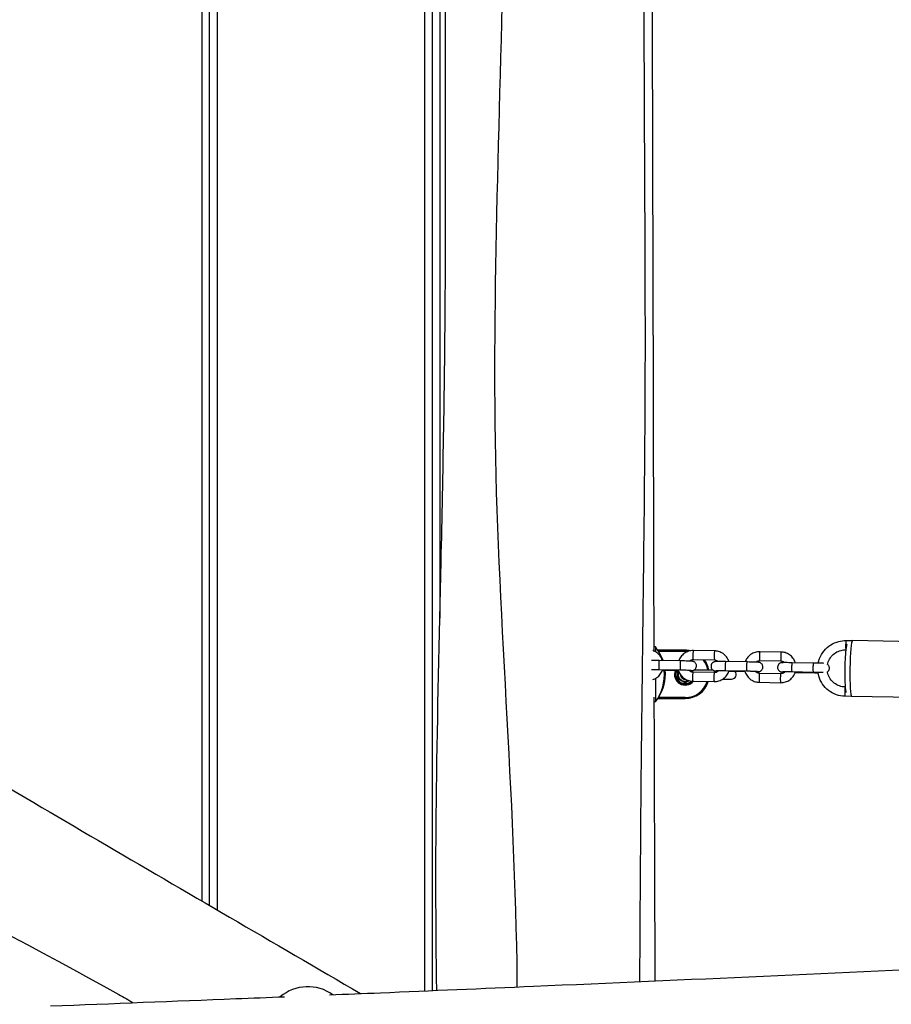
# Model space of a CAD drawing. Units: millimetres. Extents: x 2842 to 12786, y -8210 to -2677.
# Drawn here: x 5876 to 6345, y -5768 to -5238 of the extents above; entities that cross this region are included whole.
import ezdxf

# ---------------------------------------------------------------- set-up
doc = ezdxf.new("R2010")
doc.units = ezdxf.units.MM
doc.layers.add('SW_Toestellen', color=2, linetype='Continuous')

msp = doc.modelspace()

# ---------------------------------------------------------------- linework, layer by layer
at = {"layer": 'SW_Toestellen'}
for p, q in [((6093.91, -5760.69), (6093.91, -4697.16)), ((6097.91, -5760.52), (6097.91, -4694.72)), ((6097.91, -5760.52), (6097.91, -4694.72)), ((6101.91, -4692.27), (6101.91, -5560.01)), ((5977.91, -5714.75), (5977.91, -4765.3)), ((5977.91, -5714.75), (5977.91, -4765.3)), ((5981.91, -4763.04), (5981.91, -5717.08)), ((5973.91, -5712.41), (5973.91, -4767.57)), ((6320.71, -5572.07), (6324.08, -5572.12)), ((6371.05, -5572.89), (6324.18, -5572.12)), ((6218.06, -5575.45), (6217.16, -5575.45)), ((6218.06, -5575.45), (6218.06, -5578.12)), ((6234.08, -5577.28), (6219.27, -5577.28)), ((6234.08, -5577.28), (6234.08, -5577.78)), ((6249.95, -5577.65), (6238.48, -5577.47)), ((6219.61, -5577.78), (6234.08, -5577.78)), ((6249.87, -5582.65), (6238.4, -5582.47)), ((6285.74, -5578.24), (6274.28, -5578.05)), ((6231.44, -5588.01), (6219.97, -5587.82)), ((6231.52, -5583.01), (6220.06, -5582.82)), ((6221.78, -5588.04), (6230.08, -5588.17)), ((6239.07, -5587.78), (6248.83, -5587.78)), ((6267.32, -5583.6), (6255.85, -5583.41)), ((6285.66, -5583.24), (6274.2, -5583.05)), ((6303.11, -5584.18), (6291.64, -5583.99)), ((6218.06, -5592.5), (6218.06, -5605.1)), ((6238.28, -5588.96), (6249.75, -5589.15)), ((6251.58, -5588.48), (6251.58, -5588.62)), ((6254.35, -5592.78), (6259.08, -5592.78)), ((6267.23, -5588.59), (6255.77, -5588.41)), ((6257.58, -5588.62), (6266.28, -5588.77)), ((6274.08, -5589.55), (6285.54, -5589.74)), ((6303.03, -5589.18), (6291.56, -5588.99)), ((6293.37, -5589.21), (6303.89, -5589.39)), ((6238.2, -5593.96), (6249.67, -5594.15)), ((6273.99, -5594.55), (6285.46, -5594.74)), ((6219.27, -5603.28), (6234.08, -5603.28)), ((6234.08, -5602.78), (6219.61, -5602.78)), ((6234.08, -5603.28), (6234.08, -5602.78)), ((6323.64, -5602.12), (6320.19, -5602.06)), ((6370.55, -5602.89), (6323.69, -5602.12)), ((6218.06, -5605.1), (6217.24, -5605.1))]:
    msp.add_line(p, q, dxfattribs=at)
for centre, radius, start, end in [((6197.68, -5590.28), 25.2, 20.6694, 36.036), ((6234.08, -5590.28), 13, 77.4022, 90), ((6200.94, -5590.28), 22.47, 19.2961, 33.8002), ((6234.08, -5590.28), 12.5, 82.3536, 90), ((6234.08, -5590.28), 12.5, 11.537, 38.1554), ((6234.08, -5590.28), 13, 11.0875, 36.3866), ((6197.68, -5590.28), 25.2, 323.964, 5.0658), ((6200.94, -5590.28), 22.47, 326.1998, 5.6613), ((6234.08, -5590.28), 5.75, 25.7715, 26.9121), ((6234.08, -5590.28), 5.75, 158.2868, 320.0978), ((6234.08, -5590.28), 5.25, 156.2022, 315.6563), ((6234.08, -5590.28), 5, 154.9892, 313.2352), ((6234.08, -5590.28), 3.9, 153.2204, 300.444), ((6234.08, -5590.28), 2.63, 179.1095, 274.5331), ((6234.08, -5590.28), 2.58, 180.5355, 273.1065), ((6234.08, -5590.28), 2.5, 183.5225, 270.1184), ((6234.08, -5590.28), 3.9, 20.6067, 31.6038), ((6259.08, -5590.28), 2.5, 270, 39.7044), ((6234.08, -5590.28), 12.5, 270, 342.2459), ((6234.08, -5590.28), 13, 270, 342.9106), ((6030.87, -5781.67), 23.2, 54.606, 130.0812)]:
    msp.add_arc(centre, radius, start, end, dxfattribs=at)
for centre, major_axis, start_param, end_param in [((6320.67, -5574.57), (-0.04, -2.5), 3.141593, 6.092792), ((6323.94, -5587.12), (-0.25, -15), 3.141593, 6.283185), ((6238.44, -5579.97), (-0.04, -2.5), 3.141593, 6.283185), ((6249.91, -5580.15), (0.04, 2.5), 0, 3.141593), ((6274.24, -5580.55), (-0.04, -2.5), 3.141593, 6.283185), ((6285.7, -5580.74), (0.04, 2.5), 0, 3.141593), ((6220.02, -5585.32), (0.04, 2.5), 0, 3.141593), ((6231.48, -5585.51), (0.04, 2.5), 0, 3.141593), ((6255.81, -5585.91), (0.04, 2.5), 0, 3.141593), ((6267.28, -5586.09), (0.04, 2.5), 0, 3.141593), ((6291.6, -5586.49), (0.04, 2.5), 0, 3.141593), ((6303.07, -5586.68), (0.04, 2.5), 0, 3.141593), ((6238.24, -5591.46), (-0.04, -2.5), 3.141593, 6.283185), ((6249.71, -5591.65), (-0.04, -2.5), 3.141593, 6.283185), ((6274.03, -5592.05), (-0.04, -2.5), 3.141593, 6.283185), ((6285.5, -5592.24), (-0.04, -2.5), 3.141593, 6.283185), ((6303.93, -5586.89), (-0.04, -2.5), 5.892846, 6.283185), ((6320.23, -5599.56), (0.04, 2.5), 0.048267, 3.141593)]:
    msp.add_ellipse(centre, major_axis=major_axis, ratio=0.074985, start_param=start_param, end_param=end_param, dxfattribs=at)
for points, knots in [([(6130.82, -4674.46), (6135.52, -4834.6), (6137.41, -4994.74), (6135.95, -5254.87), (6130.4, -5354.95), (6132.7, -5554.95), (6142.39, -5654.85), (6143.44, -5756.1), (6143.45, -5757.34), (6143.46, -5758.58)], [0.0796719, 0.0796719, 0.0796719, 0.0796719, 0.399731, 0.399731, 0.5996175, 0.5996175, 0.79983, 0.79983, 0.8023098, 0.8023098, 0.8023098, 0.8023098]), ([(6100.25, -5760.42), (6099.74, -5724.3), (6099.66, -5688.17), (6100.66, -5611.25), (6101.68, -5570.44), (6103.71, -5481.8), (6104.53, -5433.73), (6105.07, -5354.96), (6105.05, -5323.97), (6105.04, -5242.29), (6105.02, -5191.59), (6104.89, -5072.12), (6104.94, -5003.35), (6105.36, -4853.16), (6106.91, -4770.64), (6105.98, -4689.78)], [29.088678, 29.088678, 29.088678, 29.088678, 39.921235, 39.921235, 52.207468, 52.207468, 66.568736, 66.568736, 75.896421, 75.896421, 91.120655, 91.120655, 111.756606, 111.756606, 136.186245, 136.186245, 136.186245, 136.186245]), ([(6213.98, -4885.86), (6213.8, -4902.27), (6213.64, -4918.68), (6212.61, -5026.07), (6211.81, -5117.13), (6211.77, -5274.21), (6212.41, -5340.36), (6212.46, -5453.37), (6211.97, -5500.11), (6210.68, -5601.43), (6210.08, -5656.02), (6209.65, -5725.65), (6209.57, -5740.68), (6209.5, -5755.71)], [32.699849, 32.699849, 32.699849, 32.699849, 37.622122, 37.622122, 64.918714, 64.918714, 84.833631, 84.833631, 98.850245, 98.850245, 115.229521, 115.229521, 119.739719, 119.739719, 119.739719, 119.739719]), ([(6216.01, -4927.97), (6216.01, -4932), (6216.02, -4936.03), (6216.02, -4952.13), (6216.02, -4964.22), (6216.03, -5012.54), (6216.02, -5048.78), (6216.08, -5175.21), (6216.36, -5265.47), (6216.79, -5429.64), (6216.96, -5503.63), (6217.16, -5577.61)], [36.341252, 36.341252, 36.341252, 36.341252, 37.549988, 37.549988, 41.1762, 41.1762, 52.054841, 52.054841, 79.117315, 79.117315, 101.321011, 101.321011, 101.321011, 101.321011]), ([(4999.04, -5140.48), (5005.11, -5144.12), (5011.18, -5147.76), (5095.16, -5198.04), (5173.4, -5244.5), (5329.49, -5336.64), (5407.24, -5382.45), (5543.39, -5461.13), (5601.6, -5493.99), (5699.57, -5550.5), (5739.47, -5574.09), (5825.47, -5625.22), (5871.69, -5652.61), (5965.14, -5707.33), (6012.25, -5734.79), (6059.26, -5762.14)], [7.854305, 7.854305, 7.854305, 7.854305, 10.000139, 10.000139, 37.530165, 37.530165, 64.744581, 64.744581, 84.79697, 84.79697, 98.784127, 98.784127, 115.03079, 115.03079, 131.577503, 131.577503, 131.577503, 131.577503]), ([(4892.37, -5183.2), (5067.42, -5275.61), (5239.99, -5371.56), (5495.7, -5521.14), (5578.63, -5575.43), (5751.61, -5672.64), (5842.52, -5713.93), (5931.61, -5764.14), (5934.2, -5765.6), (5936.79, -5767.07)], [0.0025974, 0.0025974, 0.0025974, 0.0025974, 0.399731, 0.399731, 0.5996175, 0.5996175, 0.79983, 0.79983, 0.8058304, 0.8058304, 0.8058304, 0.8058304]), ([(5889.77, -5790.17), (5867.93, -5777.85), (5846.26, -5765.37), (5790.07, -5732.14), (5755.76, -5711.22), (5680.66, -5665.46), (5639.47, -5640.63), (5570.42, -5599.96), (5542.9, -5584.07), (5479.67, -5547.56), (5443.94, -5526.95), (5350.19, -5472.92), (5292.19, -5439.5), (5152.9, -5358.7), (5071.23, -5310.48), (4977.3, -5256.81), (4963.96, -5249.27), (4950.79, -5242.05)], [31.013311, 31.013311, 31.013311, 31.013311, 38.599245, 38.599245, 50.905675, 50.905675, 65.451382, 65.451382, 74.990035, 74.990035, 87.390654, 87.390654, 107.563143, 107.563143, 135.948758, 135.948758, 140.710486, 140.710486, 140.710486, 140.710486]), ([(6305.75, -5584.24), (6305.92, -5583.37), (6306.16, -5582.53), (6307.05, -5580.21), (6307.86, -5578.81), (6309.89, -5576.33), (6311.1, -5575.26), (6313.8, -5573.54), (6315.28, -5572.9), (6318.1, -5572.2), (6319.41, -5572.05), (6320.71, -5572.07)], [8.027028, 8.027028, 8.027028, 8.027028, 8.202848, 8.202848, 8.523125, 8.523125, 8.843303, 8.843303, 9.163311, 9.163311, 9.424778, 9.424778, 9.424778, 9.424778]), ([(6219.27, -5577.28), (6219.27, -5577.28), (6219.28, -5577.29), (6219.31, -5577.34), (6219.33, -5577.37), (6219.39, -5577.46), (6219.43, -5577.52), (6219.52, -5577.65), (6219.57, -5577.71), (6219.61, -5577.78)], [0.33280761, 0.33280761, 0.33280761, 0.33280761, 0.35151486, 0.35151486, 0.37022211, 0.37022211, 0.39330034, 0.39330034, 0.41637857, 0.41637857, 0.41637857, 0.41637857]), ([(6238.48, -5577.47), (6237.61, -5577.45), (6236.73, -5577.58), (6235.05, -5578.1), (6234.26, -5578.5), (6232.83, -5579.53), (6232.2, -5580.16), (6231.21, -5581.52), (6230.84, -5582.24), (6230.57, -5582.99)], [3.141593, 3.141593, 3.141593, 3.141593, 3.461151, 3.461151, 3.780918, 3.780918, 4.100987, 4.100987, 4.392541, 4.392541, 4.392541, 4.392541]), ([(6310.73, -5584.87), (6310.84, -5584.4), (6310.98, -5583.94), (6311.53, -5582.49), (6312.07, -5581.56), (6313.42, -5579.91), (6314.23, -5579.19), (6316.02, -5578.05), (6317.01, -5577.62), (6318.88, -5577.16), (6319.73, -5577.06), (6320.59, -5577.07)], [1.77544, 1.77544, 1.77544, 1.77544, 1.92062, 1.92062, 2.240112, 2.240112, 2.559785, 2.559785, 2.87977, 2.87977, 3.13756, 3.13756, 3.13756, 3.13756]), ([(6321.25, -5574.05), (6321.22, -5574.12), (6321.19, -5574.19), (6321.02, -5574.61), (6320.96, -5574.88), (6320.75, -5575.8), (6320.65, -5576.48), (6320.45, -5578.27), (6320.36, -5579.42), (6320.2, -5581.87), (6320.15, -5583.15), (6320.06, -5585.78), (6320.03, -5587.12), (6320.01, -5589.77), (6320.02, -5591.06), (6320.06, -5593.5), (6320.1, -5594.63), (6320.22, -5596.67), (6320.29, -5597.55), (6320.46, -5598.77), (6320.52, -5599.18), (6320.69, -5599.72), (6320.7, -5599.77), (6320.72, -5599.81)], [1.757378, 1.757378, 1.757378, 1.757378, 1.784926, 1.784926, 1.934965, 1.934965, 2.249124, 2.249124, 2.613079, 2.613079, 2.945213, 2.945213, 3.271883, 3.271883, 3.598042, 3.598042, 3.927563, 3.927563, 4.271928, 4.271928, 4.500374, 4.500374, 4.520543, 4.520543, 4.520543, 4.520543]), ([(6221.87, -5582.85), (6221.85, -5582.77), (6221.82, -5582.69), (6221.51, -5581.79), (6221.09, -5581), (6220.03, -5579.6), (6219.38, -5578.99), (6218.03, -5578.07), (6217.34, -5577.73), (6216.62, -5577.49)], [1.891318, 1.891318, 1.891318, 1.891318, 1.9206434, 1.9206434, 2.2408519, 2.2408519, 2.5607571, 2.5607571, 2.8366651, 2.8366651, 2.8366651, 2.8366651]), ([(6238.4, -5582.47), (6238.06, -5582.46), (6237.71, -5582.51), (6237.05, -5582.72), (6236.73, -5582.88), (6236.43, -5583.1), (6236.41, -5583.11), (6236.39, -5583.13)], [3.1415927, 3.1415927, 3.1415927, 3.1415927, 3.4634316, 3.4634316, 3.7843812, 3.7843812, 3.8081924, 3.8081924, 3.8081924, 3.8081924]), ([(6251.84, -5583.37), (6251.77, -5583.32), (6251.71, -5583.27), (6251.35, -5583.02), (6251.04, -5582.87), (6250.43, -5582.7), (6250.15, -5582.66), (6249.87, -5582.65)], [8.7628399, 8.7628399, 8.7628399, 8.7628399, 8.840052, 8.840052, 9.1615395, 9.1615395, 9.424778, 9.424778, 9.424778, 9.424778]), ([(6257.67, -5583.44), (6257.64, -5583.36), (6257.62, -5583.28), (6257.31, -5582.38), (6256.89, -5581.59), (6255.82, -5580.19), (6255.17, -5579.58), (6253.72, -5578.59), (6252.92, -5578.21), (6251.38, -5577.77), (6250.67, -5577.67), (6249.95, -5577.65)], [1.891318, 1.891318, 1.891318, 1.891318, 1.920643, 1.920643, 2.240852, 2.240852, 2.560757, 2.560757, 2.880396, 2.880396, 3.141593, 3.141593, 3.141593, 3.141593]), ([(6274.28, -5578.05), (6273.4, -5578.04), (6272.52, -5578.17), (6270.85, -5578.69), (6270.05, -5579.09), (6268.62, -5580.12), (6267.99, -5580.75), (6267.01, -5582.11), (6266.63, -5582.82), (6266.37, -5583.58)], [3.141593, 3.141593, 3.141593, 3.141593, 3.461151, 3.461151, 3.780918, 3.780918, 4.100987, 4.100987, 4.392541, 4.392541, 4.392541, 4.392541]), ([(6293.46, -5584.02), (6293.44, -5583.95), (6293.41, -5583.87), (6293.1, -5582.96), (6292.68, -5582.18), (6291.61, -5580.78), (6290.97, -5580.17), (6289.52, -5579.18), (6288.71, -5578.8), (6287.18, -5578.36), (6286.46, -5578.25), (6285.74, -5578.24)], [1.891318, 1.891318, 1.891318, 1.891318, 1.920643, 1.920643, 2.240852, 2.240852, 2.560757, 2.560757, 2.880396, 2.880396, 3.141593, 3.141593, 3.141593, 3.141593]), ([(6220.06, -5582.82), (6219.44, -5582.81), (6218.82, -5582.8), (6217.67, -5582.79), (6217.13, -5582.78), (6216.4, -5582.78), (6216.15, -5582.78), (6215.93, -5582.78)], [6.2831853, 6.2831853, 6.2831853, 6.2831853, 6.6054966, 6.6054966, 6.9288439, 6.9288439, 7.1082778, 7.1082778, 7.1082778, 7.1082778]), ([(6219.97, -5587.82), (6219.82, -5587.82), (6219.68, -5587.81), (6219.38, -5587.81), (6219.23, -5587.81), (6218.93, -5587.8), (6218.79, -5587.8), (6218.5, -5587.8), (6218.36, -5587.8), (6218.08, -5587.79), (6217.95, -5587.79), (6217.68, -5587.79), (6217.55, -5587.79), (6217.29, -5587.79), (6217.16, -5587.78), (6216.92, -5587.78), (6216.8, -5587.78), (6216.43, -5587.78), (6216.18, -5587.78), (6215.97, -5587.78)], [6.2831853, 6.2831853, 6.2831853, 6.2831853, 6.3620801, 6.3620801, 6.4420066, 6.4420066, 6.5219455, 6.5219455, 6.6008742, 6.6008742, 6.6794867, 6.6794867, 6.7591521, 6.7591521, 6.8388549, 6.8388549, 6.9175669, 6.9175669, 7.1031115, 7.1031115, 7.1031115, 7.1031115]), ([(6216.69, -5593.11), (6217.45, -5592.85), (6218.16, -5592.48), (6219.53, -5591.5), (6220.16, -5590.87), (6221.18, -5589.46), (6221.58, -5588.67), (6221.85, -5587.85)], [0.3483245, 0.3483245, 0.3483245, 0.3483245, 0.6393255, 0.6393255, 0.9593939, 0.9593939, 1.2750059, 1.2750059, 1.2750059, 1.2750059]), ([(6230.43, -5587.99), (6230.47, -5588.13), (6230.51, -5588.27), (6230.84, -5589.24), (6231.26, -5590.03), (6232.33, -5591.42), (6232.98, -5592.04), (6234.43, -5593.03), (6235.23, -5593.41), (6236.77, -5593.84), (6237.48, -5593.95), (6238.2, -5593.96)], [5.008864, 5.008864, 5.008864, 5.008864, 5.062236, 5.062236, 5.382445, 5.382445, 5.70235, 5.70235, 6.021988, 6.021988, 6.283185, 6.283185, 6.283185, 6.283185]), ([(6237.3, -5588.18), (6237.3, -5588.18), (6237.28, -5588.17), (6237.18, -5588.17), (6237.05, -5588.16), (6236.66, -5588.14), (6236.35, -5588.13), (6235.58, -5588.1), (6235.11, -5588.09), (6234.47, -5588.07), (6234.33, -5588.07), (6234.06, -5588.06), (6233.92, -5588.06), (6233.64, -5588.05), (6233.49, -5588.05), (6233.2, -5588.04), (6233.06, -5588.04), (6232.43, -5588.02), (6231.93, -5588.01), (6231.44, -5588.01)], [4.830257, 4.830257, 4.830257, 4.830257, 4.921138, 4.921138, 5.116599, 5.116599, 5.399225, 5.399225, 5.70888, 5.70888, 5.787372, 5.787372, 5.866853, 5.866853, 5.946315, 5.946315, 6.024755, 6.024755, 6.283185, 6.283185, 6.283185, 6.283185]), ([(6237.41, -5588.23), (6237.54, -5588.23), (6237.64, -5588.23), (6237.82, -5588.21), (6237.86, -5588.21), (6237.95, -5588.2), (6237.99, -5588.19), (6238.11, -5588.17), (6238.19, -5588.16), (6238.43, -5588.09), (6238.57, -5588.06), (6238.94, -5587.86), (6239.06, -5587.79), (6239.32, -5587.58), (6239.44, -5587.48), (6239.74, -5587.13), (6239.93, -5586.83), (6240.13, -5586.18), (6240.17, -5585.89), (6240.15, -5585.34), (6240.09, -5585.08), (6239.92, -5584.61), (6239.8, -5584.41), (6239.53, -5584.03), (6239.38, -5583.89), (6239.06, -5583.62), (6238.91, -5583.54), (6238.6, -5583.38), (6238.49, -5583.35), (6238.3, -5583.29), (6238.24, -5583.27), (6238.12, -5583.25), (6238.07, -5583.24), (6237.97, -5583.22), (6237.92, -5583.22), (6237.74, -5583.19), (6237.64, -5583.19), (6237.32, -5583.17), (6237.09, -5583.15), (6236.42, -5583.13), (6235.95, -5583.11), (6234.91, -5583.08), (6234.34, -5583.06), (6233.15, -5583.04), (6232.52, -5583.02), (6231.77, -5583.01), (6231.65, -5583.01), (6231.52, -5583.01)], [4.30056, 4.30056, 4.30056, 4.30056, 4.469864, 4.469864, 4.517878, 4.517878, 4.549014, 4.549014, 4.582795, 4.582795, 4.607781, 4.607781, 4.617616, 4.617616, 4.623906, 4.623906, 4.632636, 4.632636, 4.638311, 4.638311, 4.643577, 4.643577, 4.649585, 4.649585, 4.657747, 4.657747, 4.670832, 4.670832, 4.692772, 4.692772, 4.71779, 4.71779, 4.747852, 4.747852, 4.799318, 4.799318, 4.966643, 4.966643, 5.225385, 5.225385, 5.569164, 5.569164, 5.895179, 5.895179, 6.218078, 6.218078, 6.283185, 6.283185, 6.283185, 6.283185]), ([(6255.85, -5583.41), (6255.23, -5583.4), (6254.62, -5583.39), (6253.47, -5583.38), (6252.93, -5583.37), (6251.97, -5583.37), (6251.56, -5583.37), (6251.14, -5583.37), (6251.05, -5583.38), (6250.9, -5583.38), (6250.82, -5583.38), (6250.69, -5583.38), (6250.62, -5583.39), (6250.5, -5583.39), (6250.44, -5583.39), (6250.33, -5583.4), (6250.29, -5583.41), (6250.2, -5583.42), (6250.16, -5583.42), (6250.04, -5583.44), (6249.96, -5583.46), (6249.72, -5583.52), (6249.58, -5583.56), (6249.21, -5583.75), (6249.09, -5583.83), (6248.82, -5584.04), (6248.71, -5584.14), (6248.41, -5584.49), (6248.22, -5584.78), (6248.02, -5585.43), (6247.98, -5585.73), (6248, -5586.28), (6248.06, -5586.54), (6248.23, -5587.01), (6248.35, -5587.21), (6248.62, -5587.59), (6248.77, -5587.73), (6249.09, -5588), (6249.24, -5588.08), (6249.55, -5588.23), (6249.66, -5588.27), (6249.85, -5588.33), (6249.91, -5588.34), (6250.03, -5588.37), (6250.08, -5588.38), (6250.18, -5588.39), (6250.23, -5588.4), (6250.41, -5588.42), (6250.51, -5588.43), (6250.83, -5588.45), (6251.06, -5588.46), (6251.48, -5588.48), (6251.61, -5588.48), (6251.76, -5588.49)], [6.283185, 6.283185, 6.283185, 6.283185, 6.605497, 6.605497, 6.928844, 6.928844, 7.256642, 7.256642, 7.34621, 7.34621, 7.436006, 7.436006, 7.524787, 7.524787, 7.611457, 7.611457, 7.659471, 7.659471, 7.690606, 7.690606, 7.724388, 7.724388, 7.749373, 7.749373, 7.759209, 7.759209, 7.765499, 7.765499, 7.774228, 7.774228, 7.779903, 7.779903, 7.785169, 7.785169, 7.791178, 7.791178, 7.799339, 7.799339, 7.812425, 7.812425, 7.834365, 7.834365, 7.859383, 7.859383, 7.889444, 7.889444, 7.940911, 7.940911, 8.108235, 8.108235, 8.366978, 8.366978, 8.481566, 8.481566, 8.481566, 8.481566]), ([(6272.1, -5588.83), (6272.33, -5588.83), (6272.53, -5588.83), (6272.8, -5588.83), (6272.89, -5588.83), (6273.05, -5588.83), (6273.12, -5588.82), (6273.26, -5588.82), (6273.32, -5588.82), (6273.44, -5588.81), (6273.5, -5588.81), (6273.61, -5588.8), (6273.65, -5588.8), (6273.74, -5588.79), (6273.79, -5588.78), (6273.91, -5588.76), (6273.98, -5588.75), (6274.23, -5588.68), (6274.36, -5588.65), (6274.73, -5588.45), (6274.86, -5588.38), (6275.12, -5588.17), (6275.24, -5588.06), (6275.53, -5587.71), (6275.73, -5587.42), (6275.92, -5586.77), (6275.96, -5586.48), (6275.94, -5585.92), (6275.88, -5585.67), (6275.71, -5585.2), (6275.6, -5584.99), (6275.33, -5584.62), (6275.18, -5584.48), (6274.85, -5584.21), (6274.7, -5584.13), (6274.39, -5583.97), (6274.28, -5583.94), (6274.1, -5583.88), (6274.03, -5583.86), (6273.91, -5583.84), (6273.87, -5583.83), (6273.76, -5583.81), (6273.71, -5583.8), (6273.53, -5583.78), (6273.43, -5583.78), (6273.12, -5583.75), (6272.88, -5583.74), (6272.21, -5583.71), (6271.75, -5583.7), (6270.7, -5583.67), (6270.13, -5583.65), (6268.94, -5583.63), (6268.32, -5583.61), (6267.57, -5583.6), (6267.44, -5583.6), (6267.32, -5583.6)], [3.937003, 3.937003, 3.937003, 3.937003, 4.11505, 4.11505, 4.204618, 4.204618, 4.294414, 4.294414, 4.383195, 4.383195, 4.469864, 4.469864, 4.517878, 4.517878, 4.549014, 4.549014, 4.582795, 4.582795, 4.607781, 4.607781, 4.617616, 4.617616, 4.623906, 4.623906, 4.632636, 4.632636, 4.638311, 4.638311, 4.643577, 4.643577, 4.649585, 4.649585, 4.657747, 4.657747, 4.670832, 4.670832, 4.692772, 4.692772, 4.71779, 4.71779, 4.747852, 4.747852, 4.799318, 4.799318, 4.966643, 4.966643, 5.225385, 5.225385, 5.569164, 5.569164, 5.895179, 5.895179, 6.218078, 6.218078, 6.283185, 6.283185, 6.283185, 6.283185]), ([(6274.2, -5583.05), (6273.85, -5583.05), (6273.5, -5583.1), (6272.84, -5583.31), (6272.53, -5583.47), (6272.23, -5583.68), (6272.21, -5583.7), (6272.19, -5583.71)], [3.1415927, 3.1415927, 3.1415927, 3.1415927, 3.4634316, 3.4634316, 3.7843812, 3.7843812, 3.8081924, 3.8081924, 3.8081924, 3.8081924]), ([(6291.64, -5583.99), (6291.02, -5583.98), (6290.41, -5583.98), (6289.26, -5583.96), (6288.72, -5583.96), (6287.77, -5583.96), (6287.36, -5583.96), (6286.93, -5583.96), (6286.85, -5583.96), (6286.69, -5583.97), (6286.62, -5583.97), (6286.48, -5583.97), (6286.42, -5583.97), (6286.3, -5583.98), (6286.24, -5583.98), (6286.13, -5583.99), (6286.09, -5583.99), (6285.99, -5584.01), (6285.95, -5584.01), (6285.83, -5584.03), (6285.76, -5584.04), (6285.51, -5584.11), (6285.38, -5584.14), (6285.01, -5584.34), (6284.88, -5584.41), (6284.62, -5584.62), (6284.5, -5584.73), (6284.21, -5585.08), (6284.01, -5585.37), (6283.81, -5586.02), (6283.77, -5586.31), (6283.8, -5586.87), (6283.85, -5587.13), (6284.02, -5587.6), (6284.14, -5587.8), (6284.41, -5588.17), (6284.56, -5588.31), (6284.89, -5588.59), (6285.03, -5588.67), (6285.34, -5588.82), (6285.45, -5588.86), (6285.64, -5588.92), (6285.71, -5588.93), (6285.83, -5588.96), (6285.87, -5588.97), (6285.98, -5588.98), (6286.02, -5588.99), (6286.2, -5589.01), (6286.3, -5589.02), (6286.62, -5589.04), (6286.86, -5589.05), (6287.27, -5589.07), (6287.41, -5589.07), (6287.55, -5589.08)], [6.283185, 6.283185, 6.283185, 6.283185, 6.605497, 6.605497, 6.928844, 6.928844, 7.256642, 7.256642, 7.34621, 7.34621, 7.436006, 7.436006, 7.524787, 7.524787, 7.611457, 7.611457, 7.659471, 7.659471, 7.690606, 7.690606, 7.724388, 7.724388, 7.749373, 7.749373, 7.759209, 7.759209, 7.765499, 7.765499, 7.774228, 7.774228, 7.779903, 7.779903, 7.785169, 7.785169, 7.791178, 7.791178, 7.799339, 7.799339, 7.812425, 7.812425, 7.834365, 7.834365, 7.859383, 7.859383, 7.889444, 7.889444, 7.940911, 7.940911, 8.108235, 8.108235, 8.366978, 8.366978, 8.481566, 8.481566, 8.481566, 8.481566]), ([(6287.63, -5583.96), (6287.57, -5583.91), (6287.5, -5583.86), (6287.15, -5583.61), (6286.83, -5583.46), (6286.23, -5583.29), (6285.95, -5583.25), (6285.66, -5583.24)], [2.4796546, 2.4796546, 2.4796546, 2.4796546, 2.5568667, 2.5568667, 2.8783542, 2.8783542, 3.1415927, 3.1415927, 3.1415927, 3.1415927]), ([(6308.64, -5584.33), (6308.56, -5584.33), (6308.48, -5584.32), (6308.29, -5584.32), (6308.19, -5584.31), (6307.98, -5584.3), (6307.87, -5584.3), (6307.64, -5584.29), (6307.52, -5584.29), (6307.27, -5584.28), (6307.14, -5584.27), (6306.88, -5584.27), (6306.75, -5584.26), (6306.48, -5584.26), (6306.34, -5584.25), (6306.06, -5584.24), (6305.91, -5584.24), (6305.62, -5584.23), (6305.48, -5584.23), (6305.18, -5584.22), (6305.03, -5584.22), (6304.73, -5584.21), (6304.57, -5584.21), (6304.26, -5584.2), (6304.11, -5584.2), (6303.8, -5584.2), (6303.64, -5584.19), (6303.36, -5584.19), (6303.24, -5584.19), (6303.11, -5584.18)], [5.144267, 5.144267, 5.144267, 5.144267, 5.225385, 5.225385, 5.310589, 5.310589, 5.39709, 5.39709, 5.483696, 5.483696, 5.569164, 5.569164, 5.65009, 5.65009, 5.732113, 5.732113, 5.814167, 5.814167, 5.895179, 5.895179, 5.975369, 5.975369, 6.056613, 6.056613, 6.137865, 6.137865, 6.218078, 6.218078, 6.283185, 6.283185, 6.283185, 6.283185]), ([(6310.66, -5588.95), (6310.71, -5588.92), (6310.76, -5588.88), (6310.91, -5588.76), (6311.03, -5588.65), (6311.33, -5588.3), (6311.52, -5588.01), (6311.72, -5587.36), (6311.76, -5587.07), (6311.73, -5586.51), (6311.68, -5586.26), (6311.51, -5585.78), (6311.39, -5585.58), (6311.12, -5585.21), (6310.97, -5585.07), (6310.8, -5584.93), (6310.77, -5584.9), (6310.73, -5584.87)], [4.61430365, 4.61430365, 4.61430365, 4.61430365, 4.61761605, 4.61761605, 4.62390634, 4.62390634, 4.63263563, 4.63263563, 4.63831082, 4.63831082, 4.6435765, 4.6435765, 4.64958526, 4.64958526, 4.65774672, 4.65774672, 4.66039371, 4.66039371, 4.66039371, 4.66039371]), ([(6235.88, -5593.59), (6235.48, -5593.8), (6235.04, -5593.95), (6234.03, -5594.09), (6233.45, -5594.04), (6232.3, -5593.66), (6231.75, -5593.31), (6230.82, -5592.31), (6230.49, -5591.63), (6230.25, -5590.23), (6230.32, -5589.52), (6230.61, -5588.81), (6230.63, -5588.75), (6230.66, -5588.69)], [1.141714, 1.141714, 1.141714, 1.141714, 1.297894, 1.297894, 1.493298, 1.493298, 1.713367, 1.713367, 1.961944, 1.961944, 2.200529, 2.200529, 2.223298, 2.223298, 2.223298, 2.223298]), ([(6236.16, -5588.12), (6236.27, -5588.22), (6236.39, -5588.31), (6236.8, -5588.59), (6237.11, -5588.74), (6237.72, -5588.92), (6238, -5588.96), (6238.28, -5588.96)], [5.561909, 5.561909, 5.561909, 5.561909, 5.6984593, 5.6984593, 6.0199469, 6.0199469, 6.2831853, 6.2831853, 6.2831853, 6.2831853]), ([(6237.24, -5588.23), (6237.36, -5588.41), (6237.46, -5588.6), (6237.55, -5588.83), (6237.56, -5588.85), (6237.57, -5588.87)], [0.42986496, 0.42986496, 0.42986496, 0.42986496, 0.50464136, 0.50464136, 0.51332368, 0.51332368, 0.51332368, 0.51332368]), ([(6249.67, -5594.15), (6250.54, -5594.16), (6251.42, -5594.04), (6253.1, -5593.51), (6253.89, -5593.11), (6255.32, -5592.09), (6255.95, -5591.46), (6256.98, -5590.04), (6257.37, -5589.26), (6257.64, -5588.44)], [0, 0, 0, 0, 0.319558, 0.319558, 0.639325, 0.639325, 0.959394, 0.959394, 1.275006, 1.275006, 1.275006, 1.275006]), ([(6249.75, -5589.15), (6250.09, -5589.16), (6250.44, -5589.11), (6251.1, -5588.9), (6251.41, -5588.74), (6251.77, -5588.48), (6251.84, -5588.43), (6251.91, -5588.37)], [6.2831853, 6.2831853, 6.2831853, 6.2831853, 6.6050243, 6.6050243, 6.9259738, 6.9259738, 7.008619, 7.008619, 7.008619, 7.008619]), ([(6255.77, -5588.41), (6255.62, -5588.4), (6255.47, -5588.4), (6255.17, -5588.4), (6255.02, -5588.39), (6254.73, -5588.39), (6254.58, -5588.39), (6254.29, -5588.39), (6254.15, -5588.38), (6253.87, -5588.38), (6253.74, -5588.38), (6253.47, -5588.38), (6253.34, -5588.38), (6253.08, -5588.37), (6252.96, -5588.37), (6252.72, -5588.37), (6252.6, -5588.37), (6252.04, -5588.37), (6251.65, -5588.37), (6251.08, -5588.37), (6250.87, -5588.38), (6250.77, -5588.38), (6250.76, -5588.38), (6250.76, -5588.38)], [6.283185, 6.283185, 6.283185, 6.283185, 6.36208, 6.36208, 6.442007, 6.442007, 6.521946, 6.521946, 6.600874, 6.600874, 6.679487, 6.679487, 6.759152, 6.759152, 6.838855, 6.838855, 6.917567, 6.917567, 7.230222, 7.230222, 7.524286, 7.524286, 7.585982, 7.585982, 7.585982, 7.585982]), ([(6266.22, -5588.58), (6266.26, -5588.72), (6266.3, -5588.86), (6266.64, -5589.83), (6267.06, -5590.61), (6268.12, -5592.01), (6268.77, -5592.63), (6270.22, -5593.62), (6271.03, -5593.99), (6272.56, -5594.43), (6273.28, -5594.54), (6273.99, -5594.55)], [5.008864, 5.008864, 5.008864, 5.008864, 5.062236, 5.062236, 5.382445, 5.382445, 5.70235, 5.70235, 6.021988, 6.021988, 6.283185, 6.283185, 6.283185, 6.283185]), ([(6273.09, -5588.77), (6273.09, -5588.77), (6273.07, -5588.76), (6272.97, -5588.76), (6272.84, -5588.75), (6272.45, -5588.73), (6272.14, -5588.72), (6271.38, -5588.69), (6270.91, -5588.68), (6270.26, -5588.66), (6270.13, -5588.65), (6269.85, -5588.65), (6269.71, -5588.64), (6269.43, -5588.64), (6269.29, -5588.63), (6269, -5588.63), (6268.85, -5588.62), (6268.22, -5588.61), (6267.72, -5588.6), (6267.23, -5588.59)], [4.830257, 4.830257, 4.830257, 4.830257, 4.921138, 4.921138, 5.116599, 5.116599, 5.399225, 5.399225, 5.70888, 5.70888, 5.787372, 5.787372, 5.866853, 5.866853, 5.946315, 5.946315, 6.024755, 6.024755, 6.283185, 6.283185, 6.283185, 6.283185]), ([(6271.96, -5588.71), (6272.07, -5588.81), (6272.18, -5588.9), (6272.59, -5589.18), (6272.91, -5589.33), (6273.51, -5589.5), (6273.79, -5589.55), (6274.08, -5589.55)], [5.561909, 5.561909, 5.561909, 5.561909, 5.6984593, 5.6984593, 6.0199469, 6.0199469, 6.2831853, 6.2831853, 6.2831853, 6.2831853]), ([(6285.46, -5594.74), (6286.34, -5594.75), (6287.22, -5594.63), (6288.89, -5594.1), (6289.69, -5593.7), (6291.12, -5592.68), (6291.75, -5592.05), (6292.77, -5590.63), (6293.17, -5589.85), (6293.44, -5589.03)], [0, 0, 0, 0, 0.319558, 0.319558, 0.639325, 0.639325, 0.959394, 0.959394, 1.275006, 1.275006, 1.275006, 1.275006]), ([(6285.54, -5589.74), (6285.89, -5589.74), (6286.23, -5589.69), (6286.9, -5589.49), (6287.21, -5589.33), (6287.56, -5589.07), (6287.63, -5589.02), (6287.7, -5588.96)], [0, 0, 0, 0, 0.321839, 0.321839, 0.6427885, 0.6427885, 0.7254337, 0.7254337, 0.7254337, 0.7254337]), ([(6291.56, -5588.99), (6291.41, -5588.99), (6291.26, -5588.99), (6290.96, -5588.98), (6290.82, -5588.98), (6290.52, -5588.98), (6290.37, -5588.98), (6290.09, -5588.97), (6289.95, -5588.97), (6289.67, -5588.97), (6289.53, -5588.97), (6289.27, -5588.96), (6289.13, -5588.96), (6288.88, -5588.96), (6288.75, -5588.96), (6288.51, -5588.96), (6288.39, -5588.96), (6287.83, -5588.96), (6287.45, -5588.96), (6286.87, -5588.96), (6286.66, -5588.97), (6286.57, -5588.97), (6286.56, -5588.97), (6286.56, -5588.97)], [6.283185, 6.283185, 6.283185, 6.283185, 6.36208, 6.36208, 6.442007, 6.442007, 6.521946, 6.521946, 6.600874, 6.600874, 6.679487, 6.679487, 6.759152, 6.759152, 6.838855, 6.838855, 6.917567, 6.917567, 7.230222, 7.230222, 7.524286, 7.524286, 7.585982, 7.585982, 7.585982, 7.585982]), ([(6308.35, -5589.32), (6308.14, -5589.31), (6307.88, -5589.3), (6307.17, -5589.28), (6306.7, -5589.26), (6306.06, -5589.25), (6305.92, -5589.24), (6305.65, -5589.24), (6305.51, -5589.23), (6305.22, -5589.23), (6305.08, -5589.22), (6304.79, -5589.22), (6304.64, -5589.21), (6304.01, -5589.2), (6303.52, -5589.19), (6303.03, -5589.18)], [5.164584, 5.164584, 5.164584, 5.164584, 5.399225, 5.399225, 5.70888, 5.70888, 5.787372, 5.787372, 5.866853, 5.866853, 5.946315, 5.946315, 6.024755, 6.024755, 6.283185, 6.283185, 6.283185, 6.283185]), ([(6303.89, -5589.39), (6304.04, -5589.39), (6304.19, -5589.39), (6304.49, -5589.4), (6304.64, -5589.4), (6304.94, -5589.4), (6305.09, -5589.4), (6305.38, -5589.41), (6305.52, -5589.41), (6305.67, -5589.41)], [3.1415927, 3.1415927, 3.1415927, 3.1415927, 3.220302, 3.220302, 3.2999879, 3.2999879, 3.3796615, 3.3796615, 3.4583372, 3.4583372, 3.4583372, 3.4583372]), ([(6320.19, -5602.06), (6318.59, -5602.03), (6317, -5601.75), (6313.99, -5600.69), (6312.57, -5599.92), (6310.04, -5597.97), (6308.94, -5596.79), (6307.15, -5594.14), (6306.47, -5592.67), (6305.87, -5590.51), (6305.73, -5589.88), (6305.64, -5589.24)], [6.283185, 6.283185, 6.283185, 6.283185, 6.602923, 6.602923, 6.922639, 6.922639, 7.242449, 7.242449, 7.562426, 7.562426, 7.691948, 7.691948, 7.691948, 7.691948]), ([(6320.26, -5597.06), (6319.2, -5597.04), (6318.14, -5596.85), (6316.14, -5596.15), (6315.19, -5595.63), (6313.51, -5594.33), (6312.77, -5593.54), (6311.59, -5591.77), (6311.14, -5590.79), (6310.77, -5589.49), (6310.71, -5589.22), (6310.66, -5588.94)], [0.000938, 0.000938, 0.000938, 0.000938, 0.320485, 0.320485, 0.641007, 0.641007, 0.961356, 0.961356, 1.281395, 1.281395, 1.366179, 1.366179, 1.366179, 1.366179]), ([(6042.41, -5762.83), (6051.58, -5762.46), (6060.74, -5762.08), (6097.41, -5760.55), (6124.91, -5759.38), (6234.92, -5754.64), (6317.43, -5750.92), (6542.58, -5740.61), (6685.23, -5733.95), (6999.44, -5720.08), (7171.01, -5713.89), (7447.44, -5700.42), (7552.34, -5694.21), (7755.7, -5681.55), (7854.19, -5675.18), (8115.01, -5659.58), (8277.45, -5651.9), (8563.55, -5639.08), (8687.22, -5633.4), (8961.07, -5620.29), (9111.3, -5613.01), (9384.59, -5603.6), (9507.71, -5600.39), (9643.67, -5596.4), (9656.77, -5596), (9669.86, -5595.59)], [15.040397, 15.040397, 15.040397, 15.040397, 17.793865, 17.793865, 26.05428, 26.05428, 50.835855, 50.835855, 93.677152, 93.677152, 145.193677, 145.193677, 176.712444, 176.712444, 206.323685, 206.323685, 255.106011, 255.106011, 292.259705, 292.259705, 337.37805, 337.37805, 374.296077, 374.296077, 378.233361, 378.233361, 378.233361, 378.233361]), ([(6217.24, -5602.53), (6217.31, -5627.45), (6217.39, -5652.37), (6217.56, -5703.31), (6217.66, -5729.33), (6217.76, -5755.35)], [103.813672, 103.813672, 103.813672, 103.813672, 111.291658, 111.291658, 119.099017, 119.099017, 119.099017, 119.099017]), ([(6219.61, -5602.78), (6219.57, -5602.84), (6219.52, -5602.91), (6219.43, -5603.04), (6219.39, -5603.1), (6219.33, -5603.18), (6219.31, -5603.22), (6219.28, -5603.27), (6219.27, -5603.28), (6219.27, -5603.28)], [0.24922368, 0.24922368, 0.24922368, 0.24922368, 0.27230191, 0.27230191, 0.29538014, 0.29538014, 0.31408739, 0.31408739, 0.33279464, 0.33279464, 0.33279464, 0.33279464]), ([(9639.49, -5737.26), (9523.27, -5743.98), (9407.02, -5750.23), (8913.56, -5774.79), (8535.58, -5782.57), (7780.62, -5812.7), (7403.31, -5830.61), (6649.76, -5862.19), (6273.64, -5877.51), (5897.49, -5892.39)], [0.0627213, 0.0627213, 0.0627213, 0.0627213, 0.1500575, 0.1500575, 0.4333405, 0.4333405, 0.7166767, 0.7166767, 0.9989909, 0.9989909, 0.9989909, 0.9989909]), ([(9637.53, -5746.39), (9587.2, -5748.4), (9536.88, -5750.46), (9265.32, -5761.69), (9044.05, -5771.13), (8630.75, -5787.69), (8438.73, -5795.18), (7972.41, -5813.92), (7698.11, -5825.3), (7189.27, -5846.23), (6954.69, -5855.72), (6492.36, -5873.85), (6264.61, -5882.53), (6036.87, -5891.1)], [24.885957, 24.885957, 24.885957, 24.885957, 40.000071, 40.000071, 106.442571, 106.442571, 164.091858, 164.091858, 246.453423, 246.453423, 316.884646, 316.884646, 385.257968, 385.257968, 385.257968, 385.257968]), ([(5892.2, -5768.79), (5925.49, -5767.52), (5958.78, -5766.22), (6000.8, -5764.53), (6009.53, -5764.18), (6018.26, -5763.82)], [0, 0, 0, 0, 10.000016, 10.000016, 12.621988, 12.621988, 12.621988, 12.621988])]:
    msp.add_open_spline(points, degree=3, knots=knots, dxfattribs=at)
for points in [[(6324.18, -5572.12), (6324.05, -5572.12), (6323.91, -5572.13), (6323.78, -5572.14)], [(6323.59, -5602.12), (6323.62, -5602.12), (6323.66, -5602.12), (6323.69, -5602.12)]]:
    msp.add_open_spline(points, degree=3, dxfattribs=at)
for points, weights in [([(6230.08, -5592.59), (6230.08, -5590.28), (6230.08, -5587.98)], [1.04422863406, 1.20531025272, 1.04514822807]), ([(6234.08, -5594.9), (6232.08, -5593.74), (6230.08, -5592.59)], [1.04422863406, 1.20577136594, 1.04422863406]), ([(6238.08, -5588.18), (6238.08, -5588.58), (6238.08, -5588.95)], [1.05663805241, 1.08025306503, 1.09571048647]), ([(6236.19, -5593.68), (6235.21, -5594.24), (6234.08, -5594.9)], [1.12471125574, 1.12982931342, 1.04422863406])]:
    msp.add_rational_spline(points, weights, degree=2, dxfattribs=at)

doc.saveas('drawing.dxf')
